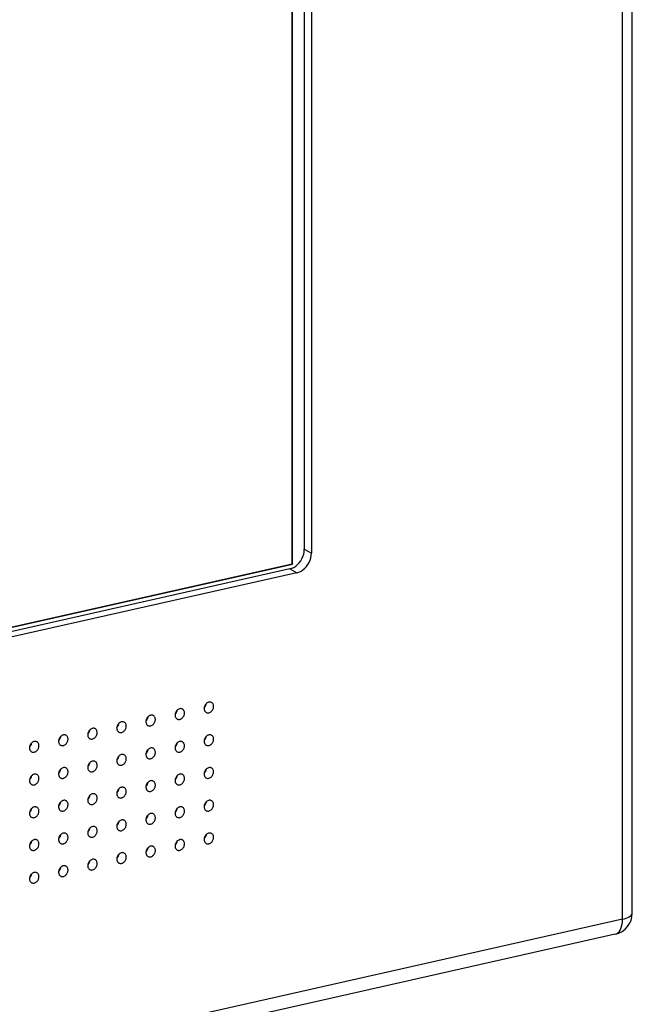
# Model space of a CAD drawing. Extents: x 0 to 420, y 0 to 297.
# Drawn here: x 360 to 377, y 211 to 239 of the extents above; entities that cross this region are included whole.
import ezdxf

# ---------------------------------------------------------------- set-up
doc = ezdxf.new("R2010")
doc.units = 0
doc.layers.get('0').update_dxf_attribs({"linetype": 'CONTINUOUS'})

msp = doc.modelspace()

# ---------------------------------------------------------------- linework, layer by layer
at = {"color": 7}
for p, q in [((377.317932, 213.797638), (377.317932, 277.579285)), ((377.036469, 213.619064), (377.036469, 277.400696)), ((367.550537, 223.820801), (367.550537, 266.973175)), ((367.56427, 223.81366), (367.56427, 266.976257)), ((367.902161, 266.735992), (367.902161, 224.238388)), ((368.108307, 266.628845), (368.108307, 224.131256)), ((367.902161, 224.238388), (368.108307, 224.131256)), ((316.452606, 212.321594), (367.550537, 223.820801)), ((316.456635, 212.312271), (367.56427, 223.81366)), ((367.484497, 223.674545), (316.630463, 212.23024)), ((367.690613, 223.567413), (316.836578, 212.123093)), ((367.484497, 223.674545), (367.690613, 223.567413)), ((367.56427, 223.81366), (367.550537, 223.820801)), ((360.911865, 215.097473), (360.897339, 215.094193)), ((360.076508, 214.90947), (360.061951, 214.906204)), ((377.036469, 213.619064), (307.490723, 197.968323)), ((376.83017, 213.187897), (307.284424, 197.537155))]:
    msp.add_line(p, q, dxfattribs=at)
for points in [[(367.484497, 223.674545), (367.543945, 223.692703), (367.602173, 223.720078), (367.65802, 223.756058), (367.710327, 223.799973), (367.757996, 223.850876), (367.800171, 223.907761), (367.835876, 223.969467), (367.864441, 224.034714), (367.885315, 224.102219), (367.897949, 224.170578), (367.902161, 224.238388)], [(367.690613, 223.567398), (367.750061, 223.585556), (367.808289, 223.6129), (367.864136, 223.648911), (367.916443, 223.692795), (367.964172, 223.743698), (368.006287, 223.800583), (368.041992, 223.862289), (368.070557, 223.927567), (368.09137, 223.995071), (368.104065, 224.0634), (368.108337, 224.131241)], [(364.403137, 219.654221), (364.387268, 219.660812), (364.3703, 219.664688), (364.3526, 219.665756), (364.334412, 219.663986), (364.316162, 219.659409), (364.298096, 219.652176), (364.280579, 219.642319), (364.263977, 219.630112), (364.248474, 219.615707), (364.234436, 219.59935), (364.222107, 219.581406), (364.21167, 219.56218), (364.203369, 219.542007), (364.197327, 219.521225), (364.193665, 219.50029), (364.192444, 219.479477)], [(364.194092, 219.503952), (364.204651, 219.514572), (364.214539, 219.526138), (364.22345, 219.538498), (364.231567, 219.55159), (364.238708, 219.565262), (364.244751, 219.579391), (364.249695, 219.593857), (364.253479, 219.608566), (364.256165, 219.623306)], [(364.253235, 219.36586), (364.268616, 219.359421), (364.285095, 219.355545), (364.302246, 219.354294), (364.319885, 219.355759), (364.337646, 219.359848), (364.355225, 219.366501), (364.372375, 219.375595), (364.388733, 219.387009), (364.404114, 219.400497), (364.418152, 219.415878), (364.430603, 219.432907), (364.441345, 219.451218), (364.450195, 219.470535), (364.456909, 219.490524), (364.461426, 219.510849), (364.463684, 219.531174), (364.463562, 219.551132), (364.461243, 219.570389), (364.456543, 219.588608), (364.449646, 219.605515), (364.440735, 219.620743), (364.429871, 219.634079), (364.417297, 219.645309), (364.403137, 219.654221)], [(365.238525, 219.842209), (365.222595, 219.848831), (365.205688, 219.852707), (365.187927, 219.853745), (365.1698, 219.851974), (365.15155, 219.847427), (365.133484, 219.840195), (365.115967, 219.830338), (365.099304, 219.8181), (365.083862, 219.803696), (365.069824, 219.787369), (365.057434, 219.769424), (365.047058, 219.750168), (365.038757, 219.730026), (365.032715, 219.709244), (365.029053, 219.688278), (365.027832, 219.667496)], [(365.027832, 219.667496), (365.028625, 219.650986), (365.031067, 219.635056), (365.035095, 219.619858), (365.040649, 219.605576), (365.047668, 219.592453), (365.056091, 219.580551), (365.065857, 219.570114), (365.076721, 219.561142), (365.088623, 219.553879)], [(365.02948, 219.691971), (365.0401, 219.702591), (365.049866, 219.714157), (365.058899, 219.726517), (365.066956, 219.739609), (365.074036, 219.753281), (365.080139, 219.76738), (365.085083, 219.781845), (365.088928, 219.796555), (365.091492, 219.811325)], [(365.088623, 219.553879), (365.104065, 219.547409), (365.120483, 219.543564), (365.137634, 219.542313), (365.155273, 219.543747), (365.173035, 219.547836), (365.190613, 219.554489), (365.207703, 219.563583), (365.224121, 219.574997), (365.239441, 219.588516), (365.253479, 219.603897), (365.266052, 219.620895), (365.276794, 219.639206), (365.285583, 219.658554), (365.292297, 219.678543), (365.296814, 219.698868), (365.299072, 219.719193), (365.299011, 219.739151), (365.29657, 219.758408), (365.291931, 219.776627), (365.285095, 219.793503), (365.276123, 219.808762), (365.265259, 219.822098), (365.252625, 219.833298), (365.238525, 219.842209)], [(363.567749, 219.466232), (363.551819, 219.472824), (363.534912, 219.4767), (363.517151, 219.477768), (363.499023, 219.475998), (363.480774, 219.47142), (363.462708, 219.464188), (363.44519, 219.45433), (363.428528, 219.442123), (363.413086, 219.427719), (363.399048, 219.411362), (363.386658, 219.393417), (363.376282, 219.374191), (363.367981, 219.354019), (363.361938, 219.333237), (363.358276, 219.312302), (363.357056, 219.291489)], [(363.358704, 219.315964), (363.369324, 219.326584), (363.379089, 219.33815), (363.388123, 219.35051), (363.396179, 219.363602), (363.403259, 219.377274), (363.409363, 219.391403), (363.414307, 219.405869), (363.418152, 219.420578), (363.420715, 219.435318)], [(363.417847, 219.177872), (363.433289, 219.171432), (363.449707, 219.167557), (363.466858, 219.166306), (363.484497, 219.16777), (363.502258, 219.17186), (363.519836, 219.178513), (363.536926, 219.187607), (363.553345, 219.19902), (363.568665, 219.212509), (363.582703, 219.22789), (363.595276, 219.244919), (363.606018, 219.263229), (363.614807, 219.282547), (363.621521, 219.302536), (363.626038, 219.322861), (363.628296, 219.343185), (363.628235, 219.363144), (363.625793, 219.382401), (363.621155, 219.40062), (363.614319, 219.417526), (363.605347, 219.432755), (363.594482, 219.446091), (363.581848, 219.457321), (363.567749, 219.466232)], [(364.192444, 219.479477), (364.193237, 219.462997), (364.195679, 219.447037), (364.199707, 219.431839), (364.205261, 219.417587), (364.212341, 219.404434), (364.220764, 219.392563), (364.230408, 219.382095), (364.241272, 219.373154), (364.253235, 219.36586)], [(361.896973, 219.090256), (361.881042, 219.096848), (361.864136, 219.100693), (361.846375, 219.101761), (361.828247, 219.100021), (361.809998, 219.095444), (361.791931, 219.088181), (361.774414, 219.078354), (361.757751, 219.066116), (361.74231, 219.051712), (361.728271, 219.035385), (361.715881, 219.017441), (361.705505, 218.998215), (361.697205, 218.978012), (361.691162, 218.95726), (361.6875, 218.936295), (361.686279, 218.915512)], [(361.687927, 218.939987), (361.698547, 218.950607), (361.708313, 218.962143), (361.717346, 218.974533), (361.725403, 218.987595), (361.732483, 219.001266), (361.738586, 219.015427), (361.74353, 219.029892), (361.747375, 219.044571), (361.749939, 219.059311)], [(361.74707, 218.801865), (361.763184, 218.795212), (361.780396, 218.791367), (361.798401, 218.79039), (361.816833, 218.792282), (361.835327, 218.797104), (361.853577, 218.804672), (361.871277, 218.814865), (361.888, 218.827499), (361.903564, 218.842331), (361.917603, 218.859116), (361.929871, 218.877548), (361.940063, 218.897202), (361.948059, 218.917801), (361.953796, 218.938889), (361.95697, 218.960159), (361.957703, 218.981125), (361.955872, 219.00148), (361.951599, 219.020798), (361.944885, 219.038681), (361.935852, 219.054855), (361.924744, 219.069016), (361.911682, 219.080887), (361.896973, 219.090256)], [(362.732361, 219.278244), (362.716492, 219.284836), (362.699524, 219.288681), (362.681824, 219.289749), (362.663635, 219.28801), (362.645386, 219.283432), (362.627319, 219.276169), (362.609802, 219.266342), (362.593201, 219.254105), (362.577698, 219.2397), (362.56366, 219.223373), (362.551331, 219.205429), (362.540894, 219.186203), (362.532593, 219.166), (362.52655, 219.145248), (362.522888, 219.124283), (362.521667, 219.1035)], [(362.521667, 219.1035), (362.522461, 219.08699), (362.524902, 219.07103), (362.528931, 219.055832), (362.534485, 219.041611), (362.541565, 219.028427), (362.549988, 219.016586), (362.559631, 219.006088), (362.570496, 218.997177), (362.582458, 218.989853)], [(362.523315, 219.127975), (362.533875, 219.138596), (362.543762, 219.150131), (362.552673, 219.162521), (362.560791, 219.175583), (362.567932, 219.189255), (362.573975, 219.203415), (362.578918, 219.21788), (362.582703, 219.232559), (362.585388, 219.247299)], [(362.582458, 218.989853), (362.597839, 218.983414), (362.614319, 218.979538), (362.63147, 218.978317), (362.649109, 218.979782), (362.66687, 218.983841), (362.684448, 218.990494), (362.701599, 218.999619), (362.717957, 219.011002), (362.733337, 219.024521), (362.747375, 219.039902), (362.759827, 219.0569), (362.770569, 219.075211), (362.779419, 219.094528), (362.786133, 219.114548), (362.790649, 219.134872), (362.792908, 219.155197), (362.792786, 219.175156), (362.790466, 219.194382), (362.785767, 219.212631), (362.77887, 219.229507), (362.769958, 219.244736), (362.759094, 219.258102), (362.746521, 219.269333), (362.732361, 219.278244)], [(363.357056, 219.291489), (363.357849, 219.275009), (363.360291, 219.259048), (363.364319, 219.243851), (363.369873, 219.229599), (363.376892, 219.216446), (363.385315, 219.204575), (363.395081, 219.194107), (363.405945, 219.185165), (363.417847, 219.177872)], [(361.061584, 218.902237), (361.045715, 218.908859), (361.028748, 218.912704), (361.011047, 218.913742), (360.992859, 218.912003), (360.974609, 218.907455), (360.956543, 218.900192), (360.939026, 218.890366), (360.922424, 218.878098), (360.906921, 218.863693), (360.892883, 218.847397), (360.880554, 218.829453), (360.870117, 218.810196), (360.861816, 218.790024), (360.855774, 218.769272), (360.852112, 218.748276), (360.850891, 218.727524)], [(360.852539, 218.751999), (360.863098, 218.762619), (360.872986, 218.774155), (360.881897, 218.786545), (360.890015, 218.799606), (360.897156, 218.813278), (360.903198, 218.827408), (360.908142, 218.841873), (360.911926, 218.856552), (360.914612, 218.871323)], [(360.911682, 218.613876), (360.927063, 218.607407), (360.943542, 218.603561), (360.960693, 218.602341), (360.978333, 218.603775), (360.996094, 218.607834), (361.013672, 218.614487), (361.030823, 218.623611), (361.04718, 218.634995), (361.062561, 218.648544), (361.076599, 218.663925), (361.08905, 218.680893), (361.099792, 218.699203), (361.108643, 218.718552), (361.115356, 218.738571), (361.119873, 218.758896), (361.122131, 218.779221), (361.122009, 218.799179), (361.11969, 218.818405), (361.11499, 218.836655), (361.108093, 218.8535), (361.099182, 218.868759), (361.088318, 218.882126), (361.075745, 218.893326), (361.061584, 218.902237)], [(361.686279, 218.915512), (361.687073, 218.899002), (361.689514, 218.883041), (361.693542, 218.867844), (361.699097, 218.853622), (361.706116, 218.840439), (361.714539, 218.828598), (361.724304, 218.8181), (361.735168, 218.809189), (361.74707, 218.801865)], [(365.238525, 218.902512), (365.222595, 218.909134), (365.205688, 218.91301), (365.187927, 218.914047), (365.1698, 218.912277), (365.15155, 218.90773), (365.133484, 218.900497), (365.115967, 218.89064), (365.099304, 218.878403), (365.083862, 218.863998), (365.069824, 218.847672), (365.057434, 218.829727), (365.047058, 218.810471), (365.038757, 218.790329), (365.032715, 218.769547), (365.029053, 218.748581), (365.027832, 218.727798)], [(365.02948, 218.752274), (365.0401, 218.762894), (365.049866, 218.77446), (365.058899, 218.786819), (365.066956, 218.799911), (365.074036, 218.813583), (365.080139, 218.827682), (365.085083, 218.842148), (365.088928, 218.856857), (365.091492, 218.871628)], [(365.088623, 218.614182), (365.104065, 218.607712), (365.120483, 218.603867), (365.137634, 218.602615), (365.155273, 218.60405), (365.173035, 218.608139), (365.190613, 218.614792), (365.207703, 218.623886), (365.224121, 218.6353), (365.239441, 218.648819), (365.253479, 218.6642), (365.266052, 218.681198), (365.276794, 218.699509), (365.285583, 218.718857), (365.292297, 218.738846), (365.296814, 218.759171), (365.299072, 218.779495), (365.299011, 218.799454), (365.29657, 218.81871), (365.291931, 218.836929), (365.285095, 218.853806), (365.276123, 218.869064), (365.265259, 218.882401), (365.252625, 218.8936), (365.238525, 218.902512)], [(360.226257, 218.714249), (360.210327, 218.720871), (360.19342, 218.724716), (360.175659, 218.725754), (360.157532, 218.724014), (360.139221, 218.719467), (360.121155, 218.712204), (360.103699, 218.702377), (360.087036, 218.690109), (360.071594, 218.675705), (360.057556, 218.659409), (360.045166, 218.641464), (360.034729, 218.622208), (360.026428, 218.602036), (360.020447, 218.581284), (360.016785, 218.560287), (360.015564, 218.539536)], [(360.015564, 218.539536), (360.016296, 218.522995), (360.018738, 218.507065), (360.022766, 218.491867), (360.028381, 218.477615), (360.0354, 218.464462), (360.043823, 218.452591), (360.053528, 218.442123), (360.064392, 218.433182), (360.076355, 218.425888)], [(360.017151, 218.564011), (360.027771, 218.574631), (360.037537, 218.586166), (360.04657, 218.598557), (360.054626, 218.611618), (360.061707, 218.62529), (360.06781, 218.63942), (360.072754, 218.653885), (360.076599, 218.668564), (360.079163, 218.683334)], [(360.076355, 218.425888), (360.092468, 218.419235), (360.10968, 218.415359), (360.127625, 218.414383), (360.146057, 218.416306), (360.164612, 218.421097), (360.1828, 218.428665), (360.2005, 218.438858), (360.217285, 218.451492), (360.232849, 218.466354), (360.246887, 218.483139), (360.259094, 218.501541), (360.269348, 218.521225), (360.277344, 218.541794), (360.28302, 218.562912), (360.286255, 218.584152), (360.286926, 218.605148), (360.285156, 218.625473), (360.280823, 218.644791), (360.274109, 218.662704), (360.265076, 218.678879), (360.253967, 218.693039), (360.240906, 218.70488), (360.226257, 218.714249)], [(360.850891, 218.727524), (360.851685, 218.710983), (360.854126, 218.695053), (360.858154, 218.679855), (360.863708, 218.665604), (360.870789, 218.652451), (360.879211, 218.640579), (360.888855, 218.630112), (360.899719, 218.62117), (360.911682, 218.613876)], [(363.567749, 218.526535), (363.551819, 218.533127), (363.534912, 218.537003), (363.517151, 218.538071), (363.499023, 218.536301), (363.480774, 218.531723), (363.462708, 218.52449), (363.44519, 218.514633), (363.428528, 218.502426), (363.413086, 218.488022), (363.399048, 218.471664), (363.386658, 218.45372), (363.376282, 218.434494), (363.367981, 218.414322), (363.361938, 218.393539), (363.358276, 218.372604), (363.357056, 218.351791)], [(363.358704, 218.376266), (363.369324, 218.386887), (363.379089, 218.398453), (363.388123, 218.410812), (363.396179, 218.423904), (363.403259, 218.437576), (363.409363, 218.451706), (363.414307, 218.466171), (363.418152, 218.480881), (363.420715, 218.495621)], [(363.411621, 218.457993), (363.41095, 218.460373), (363.410278, 218.462814), (363.409607, 218.465225), (363.408936, 218.467636), (363.408264, 218.470047), (363.407532, 218.472458), (363.406921, 218.474838), (363.406189, 218.47728), (363.405518, 218.47966)], [(363.417847, 218.238174), (363.43396, 218.231491), (363.451172, 218.227646), (363.469177, 218.226669), (363.48761, 218.228592), (363.506104, 218.233383), (363.524353, 218.240952), (363.542053, 218.251144), (363.558777, 218.263779), (363.574341, 218.278641), (363.588379, 218.295425), (363.600647, 218.313828), (363.61084, 218.333481), (363.618835, 218.354111), (363.624573, 218.375198), (363.627747, 218.396469), (363.628479, 218.417435), (363.626648, 218.43779), (363.622375, 218.457077), (363.615662, 218.47496), (363.606628, 218.491165), (363.59552, 218.505325), (363.582458, 218.517197), (363.567749, 218.526535)], [(364.403137, 218.714523), (364.387268, 218.721146), (364.3703, 218.725021), (364.3526, 218.726059), (364.334412, 218.724289), (364.316162, 218.719742), (364.298096, 218.712509), (364.280579, 218.702652), (364.263977, 218.690414), (364.248474, 218.67601), (364.234436, 218.659683), (364.222107, 218.641739), (364.21167, 218.622482), (364.203369, 218.602341), (364.197327, 218.581558), (364.193665, 218.560593), (364.192444, 218.53981)], [(364.192444, 218.53981), (364.193237, 218.5233), (364.195679, 218.50737), (364.199707, 218.492172), (364.205261, 218.47789), (364.212341, 218.464767), (364.220764, 218.452866), (364.230408, 218.442429), (364.241272, 218.433456), (364.253235, 218.426193)], [(364.194092, 218.564285), (364.204651, 218.574905), (364.214539, 218.586472), (364.22345, 218.598831), (364.231567, 218.611923), (364.238708, 218.625595), (364.244751, 218.639694), (364.249695, 218.65416), (364.253479, 218.668869), (364.256165, 218.68364)], [(364.253235, 218.426193), (364.268616, 218.419724), (364.285095, 218.415878), (364.302246, 218.414627), (364.319885, 218.416061), (364.337646, 218.420151), (364.355225, 218.426804), (364.372375, 218.435898), (364.388733, 218.447311), (364.404114, 218.460831), (364.418152, 218.476212), (364.430603, 218.49321), (364.441345, 218.51152), (364.450195, 218.530869), (364.456909, 218.550858), (364.461426, 218.571182), (364.463684, 218.591507), (364.463562, 218.611465), (364.461243, 218.630722), (364.456543, 218.648941), (364.449646, 218.665817), (364.440735, 218.681076), (364.429871, 218.694412), (364.417297, 218.705612), (364.403137, 218.714523)], [(365.027832, 218.727798), (365.028625, 218.711288), (365.031067, 218.695358), (365.035095, 218.680161), (365.040649, 218.665878), (365.047668, 218.652756), (365.056091, 218.640854), (365.065857, 218.630417), (365.076721, 218.621445), (365.088623, 218.614182)], [(362.732361, 218.338547), (362.716492, 218.345139), (362.699524, 218.349014), (362.681824, 218.350082), (362.663635, 218.348312), (362.645386, 218.343735), (362.627319, 218.336502), (362.609802, 218.326645), (362.593201, 218.314438), (362.577698, 218.300034), (362.56366, 218.283676), (362.551331, 218.265732), (362.540894, 218.246506), (362.532593, 218.226334), (362.52655, 218.205551), (362.522888, 218.184616), (362.521667, 218.163803)], [(362.523315, 218.188278), (362.533875, 218.198898), (362.543762, 218.210464), (362.552673, 218.222824), (362.560791, 218.235916), (362.567932, 218.249588), (362.573975, 218.263718), (362.578918, 218.278183), (362.582703, 218.292892), (362.585388, 218.307632)], [(362.582458, 218.050186), (362.597839, 218.043747), (362.614319, 218.039871), (362.63147, 218.03862), (362.649109, 218.040085), (362.66687, 218.044174), (362.684448, 218.050827), (362.701599, 218.059921), (362.717957, 218.071335), (362.733337, 218.084824), (362.747375, 218.100204), (362.759827, 218.117233), (362.770569, 218.135544), (362.779419, 218.154861), (362.786133, 218.17485), (362.790649, 218.195175), (362.792908, 218.2155), (362.792786, 218.235458), (362.790466, 218.254715), (362.785767, 218.272934), (362.77887, 218.289841), (362.769958, 218.305069), (362.759094, 218.318405), (362.746521, 218.329636), (362.732361, 218.338547)], [(363.357056, 218.351791), (363.357849, 218.335312), (363.360291, 218.319351), (363.364319, 218.304153), (363.369873, 218.289902), (363.376892, 218.276749), (363.385315, 218.264877), (363.395081, 218.25441), (363.405945, 218.245468), (363.417847, 218.238174)], [(361.061584, 217.96254), (361.045715, 217.969162), (361.028748, 217.973007), (361.011047, 217.974045), (360.992859, 217.972305), (360.974609, 217.967758), (360.956543, 217.960495), (360.939026, 217.950668), (360.922424, 217.9384), (360.906921, 217.923996), (360.892883, 217.9077), (360.880554, 217.889755), (360.870117, 217.870499), (360.861816, 217.850327), (360.855774, 217.829575), (360.852112, 217.808578), (360.850891, 217.787827)], [(360.852539, 217.812302), (360.863098, 217.822922), (360.872986, 217.834457), (360.881897, 217.846848), (360.890015, 217.859909), (360.897156, 217.873581), (360.903198, 217.887711), (360.908142, 217.902176), (360.911926, 217.916855), (360.914612, 217.931625)], [(360.911682, 217.674179), (360.927063, 217.667709), (360.943542, 217.663864), (360.960693, 217.662643), (360.978333, 217.664078), (360.996094, 217.668137), (361.013672, 217.674789), (361.030823, 217.683914), (361.04718, 217.695297), (361.062561, 217.708847), (361.076599, 217.724228), (361.08905, 217.741196), (361.099792, 217.759506), (361.108643, 217.778854), (361.115356, 217.798874), (361.119873, 217.819199), (361.122131, 217.839523), (361.122009, 217.859482), (361.11969, 217.878708), (361.11499, 217.896957), (361.108093, 217.913803), (361.099182, 217.929062), (361.088318, 217.942429), (361.075745, 217.953629), (361.061584, 217.96254)], [(361.896973, 218.150558), (361.881042, 218.15715), (361.864136, 218.160995), (361.846375, 218.162064), (361.828247, 218.160324), (361.809998, 218.155746), (361.791931, 218.148483), (361.774414, 218.138657), (361.757751, 218.126419), (361.74231, 218.112015), (361.728271, 218.095688), (361.715881, 218.077744), (361.705505, 218.058517), (361.697205, 218.038315), (361.691162, 218.017563), (361.6875, 217.996597), (361.686279, 217.975815)], [(361.686279, 217.975815), (361.687073, 217.959305), (361.689514, 217.943344), (361.693542, 217.928146), (361.699097, 217.913925), (361.706116, 217.900742), (361.714539, 217.888901), (361.724304, 217.878403), (361.735168, 217.869492), (361.74707, 217.862167)], [(361.687927, 218.00029), (361.698547, 218.01091), (361.708313, 218.022446), (361.717346, 218.034836), (361.725403, 218.047897), (361.732483, 218.061569), (361.738586, 218.075729), (361.74353, 218.090195), (361.747375, 218.104874), (361.749939, 218.119614)], [(361.74707, 217.862167), (361.763184, 217.855515), (361.780396, 217.851669), (361.798401, 217.850693), (361.816833, 217.852585), (361.835327, 217.857407), (361.853577, 217.864975), (361.871277, 217.875168), (361.888, 217.887802), (361.903564, 217.902634), (361.917603, 217.919418), (361.929871, 217.937851), (361.940063, 217.957504), (361.948059, 217.978104), (361.953796, 217.999191), (361.95697, 218.020462), (361.957703, 218.041428), (361.955872, 218.061783), (361.951599, 218.0811), (361.944885, 218.098984), (361.935852, 218.115158), (361.924744, 218.129318), (361.911682, 218.14119), (361.896973, 218.150558)], [(362.521667, 218.163803), (362.522461, 218.147324), (362.524902, 218.131363), (362.528931, 218.116165), (362.534485, 218.101913), (362.541565, 218.08876), (362.549988, 218.076889), (362.559631, 218.066422), (362.570496, 218.05748), (362.582458, 218.050186)], [(365.238525, 217.962845), (365.222595, 217.969467), (365.205688, 217.973312), (365.187927, 217.97435), (365.1698, 217.97261), (365.15155, 217.968063), (365.133484, 217.9608), (365.115967, 217.950974), (365.099304, 217.938705), (365.083862, 217.924301), (365.069824, 217.908005), (365.057434, 217.89006), (365.047058, 217.870804), (365.038757, 217.850632), (365.032715, 217.82988), (365.029053, 217.808884), (365.027832, 217.788132)], [(365.02948, 217.812607), (365.0401, 217.823227), (365.049866, 217.834763), (365.058899, 217.847153), (365.066956, 217.860214), (365.074036, 217.873886), (365.080139, 217.888016), (365.085083, 217.902481), (365.088928, 217.91716), (365.091492, 217.931931)], [(365.088623, 217.674484), (365.104736, 217.667831), (365.121948, 217.663956), (365.139954, 217.662979), (365.158386, 217.664902), (365.17688, 217.669693), (365.195129, 217.677261), (365.21283, 217.687454), (365.229553, 217.700089), (365.245117, 217.714951), (365.259155, 217.731735), (365.271423, 217.750137), (365.281616, 217.769821), (365.289612, 217.79039), (365.295349, 217.811508), (365.298523, 217.832748), (365.299255, 217.853745), (365.297424, 217.874069), (365.293152, 217.893387), (365.286438, 217.911301), (365.277405, 217.927475), (365.266296, 217.941635), (365.253235, 217.953476), (365.238525, 217.962845)], [(360.226257, 217.774551), (360.210327, 217.781174), (360.19342, 217.785019), (360.175659, 217.786057), (360.157532, 217.784317), (360.139221, 217.77977), (360.121155, 217.772507), (360.103699, 217.76268), (360.087036, 217.750412), (360.071594, 217.736008), (360.057556, 217.719711), (360.045166, 217.701767), (360.034729, 217.68251), (360.026428, 217.662338), (360.020447, 217.641586), (360.016785, 217.62059), (360.015564, 217.599838)], [(360.017151, 217.624313), (360.027771, 217.634933), (360.037537, 217.646469), (360.04657, 217.658859), (360.054626, 217.671921), (360.061707, 217.685593), (360.06781, 217.699722), (360.072754, 217.714188), (360.076599, 217.728867), (360.079163, 217.743637)], [(360.076355, 217.486191), (360.092468, 217.479538), (360.10968, 217.475662), (360.127625, 217.474686), (360.146057, 217.476608), (360.164612, 217.4814), (360.1828, 217.488968), (360.2005, 217.499161), (360.217285, 217.511795), (360.232849, 217.526657), (360.246887, 217.543442), (360.259094, 217.561844), (360.269348, 217.581528), (360.277344, 217.602097), (360.28302, 217.623215), (360.286255, 217.644455), (360.286926, 217.665451), (360.285156, 217.685776), (360.280823, 217.705093), (360.274109, 217.723007), (360.265076, 217.739182), (360.253967, 217.753342), (360.240906, 217.765182), (360.226257, 217.774551)], [(360.850891, 217.787827), (360.851685, 217.771286), (360.854126, 217.755356), (360.858154, 217.740158), (360.863708, 217.725906), (360.870789, 217.712753), (360.879211, 217.700882), (360.888855, 217.690414), (360.899719, 217.681473), (360.911682, 217.674179)], [(364.403137, 217.774826), (364.387268, 217.781448), (364.3703, 217.785324), (364.3526, 217.786362), (364.334412, 217.784592), (364.316162, 217.780045), (364.298096, 217.772812), (364.280579, 217.762955), (364.263977, 217.750717), (364.248474, 217.736313), (364.234436, 217.719986), (364.222107, 217.702042), (364.21167, 217.682785), (364.203369, 217.662643), (364.197327, 217.641861), (364.193665, 217.620895), (364.192444, 217.600113)], [(364.194092, 217.624588), (364.204651, 217.635208), (364.214539, 217.646774), (364.22345, 217.659134), (364.231567, 217.672226), (364.238708, 217.685898), (364.244751, 217.699997), (364.249695, 217.714462), (364.253479, 217.729172), (364.256165, 217.743942)], [(364.253235, 217.486496), (364.269348, 217.479813), (364.28656, 217.475937), (364.304504, 217.47496), (364.322937, 217.476913), (364.341492, 217.481674), (364.359741, 217.489243), (364.377441, 217.499435), (364.394226, 217.51207), (364.409729, 217.526962), (364.423767, 217.543747), (364.435974, 217.562119), (364.446228, 217.581802), (364.454285, 217.602402), (364.4599, 217.62352), (364.463196, 217.64476), (364.463867, 217.665756), (364.462097, 217.686081), (364.457764, 217.705368), (364.450989, 217.723282), (364.442017, 217.739487), (364.430847, 217.753647), (364.417847, 217.765488), (364.403137, 217.774826)], [(365.027832, 217.788132), (365.028625, 217.771591), (365.031067, 217.755661), (365.035095, 217.740463), (365.040649, 217.726212), (365.047668, 217.713058), (365.056091, 217.701187), (365.065857, 217.69072), (365.076721, 217.681778), (365.088623, 217.674484)], [(360.015564, 217.599838), (360.016296, 217.583298), (360.018738, 217.567368), (360.022766, 217.55217), (360.028381, 217.537918), (360.0354, 217.524765), (360.043823, 217.512894), (360.053528, 217.502426), (360.064392, 217.493484), (360.076355, 217.486191)], [(362.732361, 217.398849), (362.716492, 217.405441), (362.699524, 217.409317), (362.681824, 217.410385), (362.663635, 217.408615), (362.645386, 217.404037), (362.627319, 217.396805), (362.609802, 217.386948), (362.593201, 217.374741), (362.577698, 217.360336), (362.56366, 217.343979), (362.551331, 217.326035), (362.540894, 217.306808), (362.532593, 217.286636), (362.52655, 217.265854), (362.522888, 217.244919), (362.521667, 217.224106)], [(362.523315, 217.248581), (362.533875, 217.259201), (362.543762, 217.270767), (362.552673, 217.283127), (362.560791, 217.296219), (362.567932, 217.309891), (362.573975, 217.32402), (362.578918, 217.338486), (362.582703, 217.353195), (362.585388, 217.367935)], [(362.582458, 217.110489), (362.598572, 217.103806), (362.615784, 217.09996), (362.633728, 217.098984), (362.652161, 217.100906), (362.670715, 217.105698), (362.688965, 217.113266), (362.706665, 217.123459), (362.72345, 217.136093), (362.738953, 217.150955), (362.752991, 217.16774), (362.765198, 217.186142), (362.775452, 217.205795), (362.783508, 217.226425), (362.789124, 217.247513), (362.792419, 217.268784), (362.793091, 217.289749), (362.791321, 217.310104), (362.786987, 217.329391), (362.780212, 217.347275), (362.77124, 217.36348), (362.760071, 217.37764), (362.74707, 217.389511), (362.732361, 217.398849)], [(363.567749, 217.586838), (363.551819, 217.59343), (363.534912, 217.597305), (363.517151, 217.598373), (363.499023, 217.596603), (363.480774, 217.592026), (363.462708, 217.584793), (363.44519, 217.574936), (363.428528, 217.562729), (363.413086, 217.548325), (363.399048, 217.531967), (363.386658, 217.514023), (363.376282, 217.494797), (363.367981, 217.474625), (363.361938, 217.453842), (363.358276, 217.432907), (363.357056, 217.412094)], [(363.357056, 217.412094), (363.357849, 217.395615), (363.360291, 217.379654), (363.364319, 217.364456), (363.369873, 217.350204), (363.376892, 217.337051), (363.385315, 217.32518), (363.395081, 217.314713), (363.405945, 217.305771), (363.417847, 217.298477)], [(363.358704, 217.436569), (363.369324, 217.447189), (363.379089, 217.458755), (363.388123, 217.471115), (363.396179, 217.484207), (363.403259, 217.497879), (363.409363, 217.512009), (363.414307, 217.526474), (363.418152, 217.541183), (363.420715, 217.555923)], [(363.417847, 217.298477), (363.43396, 217.291794), (363.451172, 217.287949), (363.469177, 217.286972), (363.48761, 217.288895), (363.506104, 217.293686), (363.524353, 217.301254), (363.542053, 217.311447), (363.558777, 217.324081), (363.574341, 217.338943), (363.588379, 217.355728), (363.600647, 217.37413), (363.61084, 217.393784), (363.618835, 217.414413), (363.624573, 217.435501), (363.627747, 217.456772), (363.628479, 217.477737), (363.626648, 217.498093), (363.622375, 217.51738), (363.615662, 217.535263), (363.606628, 217.551468), (363.59552, 217.565628), (363.582458, 217.577499), (363.567749, 217.586838)], [(364.192444, 217.600113), (364.193237, 217.583603), (364.195679, 217.567673), (364.199707, 217.552475), (364.205261, 217.538193), (364.212341, 217.52507), (364.220764, 217.513168), (364.230408, 217.502731), (364.241272, 217.493759), (364.253235, 217.486496)], [(361.896973, 217.210861), (361.881042, 217.217453), (361.864136, 217.221298), (361.846375, 217.222366), (361.828247, 217.220627), (361.809998, 217.216049), (361.791931, 217.208786), (361.774414, 217.198959), (361.757751, 217.186722), (361.74231, 217.172318), (361.728271, 217.155991), (361.715881, 217.138046), (361.705505, 217.11882), (361.697205, 217.098618), (361.691162, 217.077866), (361.6875, 217.0569), (361.686279, 217.036118)], [(361.687927, 217.060593), (361.698547, 217.071213), (361.708313, 217.082748), (361.717346, 217.095139), (361.725403, 217.1082), (361.732483, 217.121872), (361.738586, 217.136032), (361.74353, 217.150497), (361.747375, 217.165176), (361.749939, 217.179916)], [(361.74707, 216.92247), (361.762512, 216.916031), (361.778931, 216.912155), (361.796082, 216.910934), (361.813721, 216.912399), (361.831482, 216.916458), (361.84906, 216.923111), (361.86615, 216.932236), (361.882568, 216.943619), (361.897888, 216.957138), (361.911926, 216.972519), (361.9245, 216.989517), (361.935242, 217.007828), (361.944031, 217.027145), (361.950745, 217.047165), (361.955261, 217.06749), (361.95752, 217.087814), (361.957458, 217.107773), (361.955017, 217.126999), (361.950378, 217.145248), (361.943542, 217.162125), (361.93457, 217.177353), (361.923706, 217.19072), (361.911072, 217.20195), (361.896973, 217.210861)], [(362.521667, 217.224106), (362.522461, 217.207626), (362.524902, 217.191666), (362.528931, 217.176468), (362.534485, 217.162216), (362.541565, 217.149063), (362.549988, 217.137192), (362.559631, 217.126724), (362.570496, 217.117783), (362.582458, 217.110489)], [(360.226257, 216.834854), (360.210327, 216.841476), (360.19342, 216.845322), (360.175659, 216.846359), (360.157532, 216.84462), (360.139221, 216.840073), (360.121155, 216.832809), (360.103699, 216.822983), (360.087036, 216.810715), (360.071594, 216.79631), (360.057556, 216.780014), (360.045166, 216.76207), (360.034729, 216.742813), (360.026428, 216.722641), (360.020447, 216.701889), (360.016785, 216.680893), (360.015564, 216.660141)], [(360.017151, 216.684616), (360.027771, 216.695236), (360.037537, 216.706772), (360.04657, 216.719162), (360.054626, 216.732224), (360.061707, 216.745895), (360.06781, 216.760025), (360.072754, 216.77449), (360.076599, 216.789169), (360.079163, 216.80394)], [(360.076355, 216.546494), (360.092468, 216.539841), (360.10968, 216.535965), (360.127625, 216.534988), (360.146057, 216.536911), (360.164612, 216.541702), (360.1828, 216.549271), (360.2005, 216.559464), (360.217285, 216.572098), (360.232849, 216.58696), (360.246887, 216.603745), (360.259094, 216.622147), (360.269348, 216.64183), (360.277344, 216.662399), (360.28302, 216.683517), (360.286255, 216.704758), (360.286926, 216.725754), (360.285156, 216.746078), (360.280823, 216.765396), (360.274109, 216.78331), (360.265076, 216.799484), (360.253967, 216.813644), (360.240906, 216.825485), (360.226257, 216.834854)], [(361.061584, 217.022873), (361.045715, 217.029465), (361.028748, 217.03331), (361.011047, 217.034378), (360.992859, 217.032639), (360.974609, 217.028061), (360.956543, 217.020798), (360.939026, 217.010971), (360.922424, 216.998734), (360.906921, 216.984329), (360.892883, 216.968002), (360.880554, 216.950058), (360.870117, 216.930832), (360.861816, 216.910629), (360.855774, 216.889877), (360.852112, 216.868912), (360.850891, 216.848129)], [(360.850891, 216.848129), (360.851685, 216.831619), (360.854126, 216.815659), (360.858154, 216.800461), (360.863708, 216.78624), (360.870789, 216.773056), (360.879211, 216.761215), (360.888855, 216.750717), (360.899719, 216.741806), (360.911682, 216.734482)], [(360.852539, 216.872604), (360.863098, 216.883224), (360.872986, 216.89476), (360.881897, 216.90715), (360.890015, 216.920212), (360.897156, 216.933884), (360.903198, 216.948044), (360.908142, 216.962509), (360.911926, 216.977188), (360.914612, 216.991928)], [(360.911682, 216.734482), (360.927063, 216.728043), (360.943542, 216.724167), (360.960693, 216.722946), (360.978333, 216.724411), (360.996094, 216.72847), (361.013672, 216.735123), (361.030823, 216.744247), (361.04718, 216.75563), (361.062561, 216.76915), (361.076599, 216.784531), (361.08905, 216.801529), (361.099792, 216.819839), (361.108643, 216.839157), (361.115356, 216.859177), (361.119873, 216.879501), (361.122131, 216.899826), (361.122009, 216.919785), (361.11969, 216.939011), (361.11499, 216.95726), (361.108093, 216.974136), (361.099182, 216.989365), (361.088318, 217.002731), (361.075745, 217.013962), (361.061584, 217.022873)], [(361.686279, 217.036118), (361.687073, 217.019608), (361.689514, 217.003647), (361.693542, 216.988449), (361.699097, 216.974228), (361.706116, 216.961044), (361.714539, 216.949203), (361.724304, 216.938705), (361.735168, 216.929794), (361.74707, 216.92247)], [(364.403137, 216.835129), (364.387268, 216.841751), (364.3703, 216.845627), (364.3526, 216.846664), (364.334412, 216.844894), (364.316162, 216.840347), (364.298096, 216.833115), (364.280579, 216.823257), (364.263977, 216.81102), (364.248474, 216.796616), (364.234436, 216.780289), (364.222107, 216.762344), (364.21167, 216.743088), (364.203369, 216.722946), (364.197327, 216.702164), (364.193665, 216.681198), (364.192444, 216.660416)], [(364.194092, 216.684891), (364.204651, 216.695511), (364.214539, 216.707077), (364.22345, 216.719437), (364.231567, 216.732529), (364.238708, 216.746201), (364.244751, 216.7603), (364.249695, 216.774765), (364.253479, 216.789474), (364.256165, 216.804245)], [(364.253235, 216.546799), (364.269348, 216.540115), (364.28656, 216.53624), (364.304504, 216.535263), (364.322937, 216.537216), (364.341492, 216.541977), (364.359741, 216.549545), (364.377441, 216.559738), (364.394226, 216.572372), (364.409729, 216.587265), (364.423767, 216.60405), (364.435974, 216.622421), (364.446228, 216.642105), (364.454285, 216.662704), (364.4599, 216.683823), (364.463196, 216.705063), (364.463867, 216.726059), (364.462097, 216.746384), (364.457764, 216.765671), (364.450989, 216.783585), (364.442017, 216.799789), (364.430847, 216.81395), (364.417847, 216.82579), (364.403137, 216.835129)], [(365.238525, 217.023148), (365.222595, 217.02977), (365.205688, 217.033615), (365.187927, 217.034653), (365.1698, 217.032913), (365.15155, 217.028366), (365.133484, 217.021103), (365.115967, 217.011276), (365.099304, 216.999008), (365.083862, 216.984604), (365.069824, 216.968307), (365.057434, 216.950363), (365.047058, 216.931107), (365.038757, 216.910934), (365.032715, 216.890182), (365.029053, 216.869186), (365.027832, 216.848434)], [(365.027832, 216.848434), (365.028625, 216.831894), (365.031067, 216.815964), (365.035095, 216.800766), (365.040649, 216.786514), (365.047668, 216.773361), (365.056091, 216.76149), (365.065857, 216.751022), (365.076721, 216.742081), (365.088623, 216.734787)], [(365.02948, 216.87291), (365.0401, 216.88353), (365.049866, 216.895065), (365.058899, 216.907455), (365.066956, 216.920517), (365.074036, 216.934189), (365.080139, 216.948318), (365.085083, 216.962784), (365.088928, 216.977463), (365.091492, 216.992233)], [(365.088623, 216.734787), (365.104736, 216.728134), (365.121948, 216.724258), (365.139954, 216.723282), (365.158386, 216.725204), (365.17688, 216.729996), (365.195129, 216.737564), (365.21283, 216.747757), (365.229553, 216.760391), (365.245117, 216.775253), (365.259155, 216.792038), (365.271423, 216.81044), (365.281616, 216.830124), (365.289612, 216.850693), (365.295349, 216.871811), (365.298523, 216.893051), (365.299255, 216.914047), (365.297424, 216.934372), (365.293152, 216.95369), (365.286438, 216.971603), (365.277405, 216.987778), (365.266296, 217.001938), (365.253235, 217.013779), (365.238525, 217.023148)], [(360.015564, 216.660141), (360.016296, 216.6436), (360.018738, 216.62767), (360.022766, 216.612473), (360.028381, 216.598221), (360.0354, 216.585068), (360.043823, 216.573196), (360.053528, 216.562729), (360.064392, 216.553787), (360.076355, 216.546494)], [(363.567749, 216.647141), (363.551819, 216.653763), (363.534912, 216.657639), (363.517151, 216.658676), (363.499023, 216.656906), (363.480774, 216.652359), (363.462708, 216.645126), (363.44519, 216.635269), (363.428528, 216.623032), (363.413086, 216.608627), (363.399048, 216.5923), (363.386658, 216.574356), (363.376282, 216.555099), (363.367981, 216.534958), (363.361938, 216.514175), (363.358276, 216.49321), (363.357056, 216.472427)], [(363.358704, 216.496902), (363.369324, 216.507523), (363.379089, 216.519089), (363.388123, 216.531448), (363.396179, 216.54454), (363.403259, 216.558212), (363.409363, 216.572311), (363.414307, 216.586777), (363.418152, 216.601486), (363.420715, 216.616257)], [(363.417847, 216.35881), (363.43396, 216.352127), (363.451172, 216.348251), (363.469177, 216.347275), (363.48761, 216.349228), (363.506104, 216.353989), (363.524353, 216.361557), (363.542053, 216.37175), (363.558777, 216.384384), (363.574341, 216.399277), (363.588379, 216.416061), (363.600647, 216.434433), (363.61084, 216.454117), (363.618835, 216.474716), (363.624573, 216.495834), (363.627747, 216.517075), (363.628479, 216.538071), (363.626648, 216.558395), (363.622375, 216.577682), (363.615662, 216.595596), (363.606628, 216.611801), (363.59552, 216.625961), (363.582458, 216.637802), (363.567749, 216.647141)], [(364.192444, 216.660416), (364.193237, 216.643906), (364.195679, 216.627975), (364.199707, 216.612778), (364.205261, 216.598495), (364.212341, 216.585373), (364.220764, 216.573471), (364.230408, 216.563034), (364.241272, 216.554062), (364.253235, 216.546799)], [(361.896973, 216.271164), (361.881042, 216.277756), (361.864136, 216.281631), (361.846375, 216.2827), (361.828247, 216.28093), (361.809998, 216.276352), (361.791931, 216.269119), (361.774414, 216.259262), (361.757751, 216.247055), (361.74231, 216.232651), (361.728271, 216.216293), (361.715881, 216.198349), (361.705505, 216.179123), (361.697205, 216.158951), (361.691162, 216.138168), (361.6875, 216.117233), (361.686279, 216.09642)], [(361.687927, 216.120895), (361.698547, 216.131516), (361.708313, 216.143082), (361.717346, 216.155441), (361.725403, 216.168533), (361.732483, 216.182205), (361.738586, 216.196335), (361.74353, 216.2108), (361.747375, 216.22551), (361.749939, 216.24025)], [(361.74707, 215.982803), (361.763184, 215.97612), (361.780396, 215.972275), (361.798401, 215.971298), (361.816833, 215.973221), (361.835327, 215.978012), (361.853577, 215.98558), (361.871277, 215.995773), (361.888, 216.008408), (361.903564, 216.02327), (361.917603, 216.040054), (361.929871, 216.058456), (361.940063, 216.07811), (361.948059, 216.09874), (361.953796, 216.119827), (361.95697, 216.141098), (361.957703, 216.162064), (361.955872, 216.182419), (361.951599, 216.201706), (361.944885, 216.219589), (361.935852, 216.235794), (361.924744, 216.249954), (361.911682, 216.261826), (361.896973, 216.271164)], [(362.732361, 216.459152), (362.716492, 216.465744), (362.699524, 216.46962), (362.681824, 216.470688), (362.663635, 216.468918), (362.645386, 216.46434), (362.627319, 216.457108), (362.609802, 216.44725), (362.593201, 216.435043), (362.577698, 216.420639), (362.56366, 216.404282), (362.551331, 216.386337), (362.540894, 216.367111), (362.532593, 216.346939), (362.52655, 216.326157), (362.522888, 216.305222), (362.521667, 216.284409)], [(362.521667, 216.284409), (362.522461, 216.267929), (362.524902, 216.251968), (362.528931, 216.236771), (362.534485, 216.222519), (362.541565, 216.209366), (362.549988, 216.197495), (362.559631, 216.187027), (362.570496, 216.178085), (362.582458, 216.170792)], [(362.523315, 216.308884), (362.533875, 216.319504), (362.543762, 216.33107), (362.552673, 216.34343), (362.560791, 216.356522), (362.567932, 216.370193), (362.573975, 216.384323), (362.578918, 216.398788), (362.582703, 216.413498), (362.585388, 216.428238)], [(362.582458, 216.170792), (362.598572, 216.164108), (362.615784, 216.160263), (362.633728, 216.159286), (362.652161, 216.161209), (362.670715, 216.166), (362.688965, 216.173569), (362.706665, 216.183762), (362.72345, 216.196396), (362.738953, 216.211258), (362.752991, 216.228043), (362.765198, 216.246445), (362.775452, 216.266098), (362.783508, 216.286728), (362.789124, 216.307816), (362.792419, 216.329086), (362.793091, 216.350052), (362.791321, 216.370407), (362.786987, 216.389694), (362.780212, 216.407578), (362.77124, 216.423782), (362.760071, 216.437943), (362.74707, 216.449814), (362.732361, 216.459152)], [(363.357056, 216.472427), (363.357849, 216.455917), (363.360291, 216.439987), (363.364319, 216.424789), (363.369873, 216.410507), (363.376892, 216.397385), (363.385315, 216.385483), (363.395081, 216.375046), (363.405945, 216.366074), (363.417847, 216.35881)], [(361.061584, 216.083176), (361.045715, 216.089767), (361.028748, 216.093613), (361.011047, 216.094681), (360.992859, 216.092941), (360.974609, 216.088364), (360.956543, 216.0811), (360.939026, 216.071274), (360.922424, 216.059036), (360.906921, 216.044632), (360.892883, 216.028305), (360.880554, 216.010361), (360.870117, 215.991135), (360.861816, 215.970932), (360.855774, 215.95018), (360.852112, 215.929214), (360.850891, 215.908432)], [(360.852539, 215.932907), (360.863098, 215.943527), (360.872986, 215.955063), (360.881897, 215.967453), (360.890015, 215.980515), (360.897156, 215.994186), (360.903198, 216.008347), (360.908142, 216.022812), (360.911926, 216.037491), (360.914612, 216.052231)], [(360.911682, 215.794785), (360.927063, 215.788345), (360.943542, 215.78447), (360.960693, 215.783249), (360.978333, 215.784714), (360.996094, 215.788773), (361.013672, 215.795425), (361.030823, 215.80455), (361.04718, 215.815933), (361.062561, 215.829453), (361.076599, 215.844833), (361.08905, 215.861832), (361.099792, 215.880142), (361.108643, 215.89946), (361.115356, 215.919479), (361.119873, 215.939804), (361.122131, 215.960129), (361.122009, 215.980087), (361.11969, 215.999313), (361.11499, 216.017563), (361.108093, 216.034439), (361.099182, 216.049667), (361.088318, 216.063034), (361.075745, 216.074265), (361.061584, 216.083176)], [(361.686279, 216.09642), (361.687073, 216.079941), (361.689514, 216.06398), (361.693542, 216.048782), (361.699097, 216.034531), (361.706116, 216.021378), (361.714539, 216.009506), (361.724304, 215.999039), (361.735168, 215.990097), (361.74707, 215.982803)], [(365.238525, 216.08345), (365.222595, 216.090073), (365.205688, 216.093918), (365.187927, 216.094955), (365.1698, 216.093216), (365.15155, 216.088669), (365.133484, 216.081406), (365.115967, 216.071579), (365.099304, 216.059311), (365.083862, 216.044907), (365.069824, 216.02861), (365.057434, 216.010666), (365.047058, 215.991409), (365.038757, 215.971237), (365.032715, 215.950485), (365.029053, 215.929489), (365.027832, 215.908737)], [(365.02948, 215.933212), (365.0401, 215.943832), (365.049866, 215.955368), (365.058899, 215.967758), (365.066956, 215.98082), (365.074036, 215.994492), (365.080139, 216.008621), (365.085083, 216.023087), (365.088928, 216.037766), (365.091492, 216.052536)], [(365.088623, 215.79509), (365.104736, 215.788437), (365.121948, 215.784561), (365.139954, 215.783585), (365.158386, 215.785507), (365.17688, 215.790298), (365.195129, 215.797867), (365.21283, 215.80806), (365.229553, 215.820694), (365.245117, 215.835556), (365.259155, 215.852341), (365.271423, 215.870743), (365.281616, 215.890427), (365.289612, 215.910995), (365.295349, 215.932114), (365.298523, 215.953354), (365.299255, 215.97435), (365.297424, 215.994675), (365.293152, 216.013992), (365.286438, 216.031906), (365.277405, 216.04808), (365.266296, 216.062241), (365.253235, 216.074081), (365.238525, 216.08345)], [(360.226257, 215.895157), (360.210327, 215.901779), (360.19342, 215.905624), (360.175659, 215.906662), (360.157532, 215.904922), (360.139221, 215.900375), (360.121155, 215.893112), (360.103699, 215.883286), (360.087036, 215.871017), (360.071594, 215.856613), (360.057556, 215.840317), (360.045166, 215.822372), (360.034729, 215.803116), (360.026428, 215.782944), (360.020447, 215.762192), (360.016785, 215.741196), (360.015564, 215.720444)], [(360.015564, 215.720444), (360.016296, 215.703903), (360.018738, 215.687973), (360.022766, 215.672775), (360.028381, 215.658524), (360.0354, 215.64537), (360.043823, 215.633499), (360.053528, 215.623032), (360.064392, 215.61409), (360.076355, 215.606796)], [(360.017151, 215.744919), (360.027771, 215.755539), (360.037537, 215.767075), (360.04657, 215.779465), (360.054626, 215.792526), (360.061707, 215.806198), (360.06781, 215.820328), (360.072754, 215.834793), (360.076599, 215.849472), (360.079163, 215.864243)], [(360.076355, 215.606796), (360.092468, 215.600143), (360.10968, 215.596268), (360.127625, 215.595291), (360.146057, 215.597214), (360.164612, 215.602005), (360.1828, 215.609573), (360.2005, 215.619766), (360.217285, 215.632401), (360.232849, 215.647263), (360.246887, 215.664047), (360.259094, 215.682449), (360.269348, 215.702133), (360.277344, 215.722702), (360.28302, 215.74382), (360.286255, 215.76506), (360.286926, 215.786057), (360.285156, 215.806381), (360.280823, 215.825699), (360.274109, 215.843613), (360.265076, 215.859787), (360.253967, 215.873947), (360.240906, 215.885788), (360.226257, 215.895157)], [(360.850891, 215.908432), (360.851685, 215.891922), (360.854126, 215.875961), (360.858154, 215.860764), (360.863708, 215.846542), (360.870789, 215.833359), (360.879211, 215.821518), (360.888855, 215.81102), (360.899719, 215.802109), (360.911682, 215.794785)], [(363.567749, 215.707443), (363.551819, 215.714066), (363.534912, 215.717941), (363.517151, 215.718979), (363.499023, 215.717209), (363.480774, 215.712662), (363.462708, 215.705429), (363.44519, 215.695572), (363.428528, 215.683334), (363.413086, 215.66893), (363.399048, 215.652603), (363.386658, 215.634659), (363.376282, 215.615402), (363.367981, 215.595261), (363.361938, 215.574478), (363.358276, 215.553513), (363.357056, 215.53273)], [(363.358704, 215.557205), (363.369324, 215.567825), (363.379089, 215.579391), (363.388123, 215.591751), (363.396179, 215.604843), (363.403259, 215.618515), (363.409363, 215.632614), (363.414307, 215.647079), (363.418152, 215.661789), (363.420715, 215.676559)], [(363.417847, 215.419113), (363.43396, 215.41243), (363.451172, 215.408554), (363.469177, 215.407578), (363.48761, 215.409531), (363.506104, 215.414291), (363.524353, 215.42186), (363.542053, 215.432053), (363.558777, 215.444687), (363.574341, 215.459579), (363.588379, 215.476364), (363.600647, 215.494736), (363.61084, 215.51442), (363.618835, 215.535019), (363.624573, 215.556137), (363.627747, 215.577377), (363.628479, 215.598373), (363.626648, 215.618698), (363.622375, 215.637985), (363.615662, 215.655899), (363.606628, 215.672104), (363.59552, 215.686264), (363.582458, 215.698105), (363.567749, 215.707443)], [(364.403137, 215.895462), (364.387268, 215.902084), (364.3703, 215.90593), (364.3526, 215.906967), (364.334412, 215.905228), (364.316162, 215.900681), (364.298096, 215.893417), (364.280579, 215.883591), (364.263977, 215.871323), (364.248474, 215.856918), (364.234436, 215.840622), (364.222107, 215.822678), (364.21167, 215.803421), (364.203369, 215.783249), (364.197327, 215.762497), (364.193665, 215.741501), (364.192444, 215.720749)], [(364.192444, 215.720749), (364.193237, 215.704208), (364.195679, 215.688278), (364.199707, 215.67308), (364.205261, 215.658829), (364.212341, 215.645676), (364.220764, 215.633804), (364.230408, 215.623337), (364.241272, 215.614395), (364.253235, 215.607101)], [(364.194092, 215.745224), (364.204651, 215.755844), (364.214539, 215.76738), (364.22345, 215.77977), (364.231567, 215.792831), (364.238708, 215.806503), (364.244751, 215.820633), (364.249695, 215.835098), (364.253479, 215.849777), (364.256165, 215.864548)], [(364.253235, 215.607101), (364.268616, 215.600632), (364.285095, 215.596786), (364.302246, 215.595566), (364.319885, 215.597), (364.337646, 215.601059), (364.355225, 215.607712), (364.372375, 215.616837), (364.388733, 215.62822), (364.404114, 215.641769), (364.418152, 215.65715), (364.430603, 215.674118), (364.441345, 215.692429), (364.450195, 215.711777), (364.456909, 215.731796), (364.461426, 215.752121), (364.463684, 215.772446), (364.463562, 215.792404), (364.461243, 215.81163), (364.456543, 215.82988), (364.449646, 215.846725), (364.440735, 215.861984), (364.429871, 215.875351), (364.417297, 215.886551), (364.403137, 215.895462)], [(365.027832, 215.908737), (365.028625, 215.892197), (365.031067, 215.876266), (365.035095, 215.861069), (365.040649, 215.846817), (365.047668, 215.833664), (365.056091, 215.821793), (365.065857, 215.811325), (365.076721, 215.802383), (365.088623, 215.79509)], [(362.732361, 215.519455), (362.716492, 215.526047), (362.699524, 215.529922), (362.681824, 215.530991), (362.663635, 215.529221), (362.645386, 215.524643), (362.627319, 215.51741), (362.609802, 215.507553), (362.593201, 215.495346), (362.577698, 215.480942), (362.56366, 215.464584), (362.551331, 215.44664), (362.540894, 215.427414), (362.532593, 215.407242), (362.52655, 215.386459), (362.522888, 215.365524), (362.521667, 215.344711)], [(362.523315, 215.369186), (362.533875, 215.379807), (362.543762, 215.391373), (362.552673, 215.403732), (362.560791, 215.416824), (362.567932, 215.430496), (362.573975, 215.444626), (362.578918, 215.459091), (362.582703, 215.473801), (362.585388, 215.488541)], [(362.582458, 215.231094), (362.597839, 215.224655), (362.614319, 215.220779), (362.63147, 215.219528), (362.649109, 215.220993), (362.66687, 215.225082), (362.684448, 215.231735), (362.701599, 215.240829), (362.717957, 215.252243), (362.733337, 215.265732), (362.747375, 215.281113), (362.759827, 215.298141), (362.770569, 215.316452), (362.779419, 215.33577), (362.786133, 215.355759), (362.790649, 215.376083), (362.792908, 215.396408), (362.792786, 215.416367), (362.790466, 215.435623), (362.785767, 215.453842), (362.77887, 215.470749), (362.769958, 215.485977), (362.759094, 215.499313), (362.746521, 215.510544), (362.732361, 215.519455)], [(363.357056, 215.53273), (363.357849, 215.51622), (363.360291, 215.50029), (363.364319, 215.485092), (363.369873, 215.47081), (363.376892, 215.457687), (363.385315, 215.445786), (363.395081, 215.435349), (363.405945, 215.426376), (363.417847, 215.419113)], [(361.061584, 215.143478), (361.045715, 215.15007), (361.028748, 215.153915), (361.011047, 215.154984), (360.992859, 215.153244), (360.974609, 215.148666), (360.956543, 215.141403), (360.939026, 215.131577), (360.922424, 215.119339), (360.906921, 215.104935), (360.892883, 215.088608), (360.880554, 215.070663), (360.870117, 215.051437), (360.861816, 215.031235), (360.855774, 215.010483), (360.852112, 214.989517), (360.850891, 214.968735)], [(360.852539, 214.99321), (360.863098, 215.00383), (360.872986, 215.015366), (360.881897, 215.027756), (360.890015, 215.040817), (360.897156, 215.054489), (360.903198, 215.068649), (360.908142, 215.083115), (360.911926, 215.097794), (360.914612, 215.112534)], [(360.911682, 214.855087), (360.927063, 214.848648), (360.943542, 214.844772), (360.960693, 214.843552), (360.978333, 214.845016), (360.996094, 214.849075), (361.013672, 214.855728), (361.030823, 214.864853), (361.04718, 214.876236), (361.062561, 214.889755), (361.076599, 214.905136), (361.08905, 214.922134), (361.099792, 214.940445), (361.108643, 214.959763), (361.115356, 214.979782), (361.119873, 215.000107), (361.122131, 215.020432), (361.122009, 215.04039), (361.11969, 215.059616), (361.11499, 215.077866), (361.108093, 215.094742), (361.099182, 215.10997), (361.088318, 215.123337), (361.075745, 215.134567), (361.061584, 215.143478)], [(361.896973, 215.331467), (361.881042, 215.338058), (361.864136, 215.341934), (361.846375, 215.343002), (361.828247, 215.341232), (361.809998, 215.336655), (361.791931, 215.329422), (361.774414, 215.319565), (361.757751, 215.307358), (361.74231, 215.292953), (361.728271, 215.276596), (361.715881, 215.258652), (361.705505, 215.239426), (361.697205, 215.219254), (361.691162, 215.198471), (361.6875, 215.177536), (361.686279, 215.156723)], [(361.686279, 215.156723), (361.687073, 215.140244), (361.689514, 215.124283), (361.693542, 215.109085), (361.699097, 215.094833), (361.706116, 215.08168), (361.714539, 215.069809), (361.724304, 215.059341), (361.735168, 215.0504), (361.74707, 215.043106)], [(361.687927, 215.181198), (361.698547, 215.191818), (361.708313, 215.203384), (361.717346, 215.215744), (361.725403, 215.228836), (361.732483, 215.242508), (361.738586, 215.256638), (361.74353, 215.271103), (361.747375, 215.285812), (361.749939, 215.300552)], [(361.745911, 215.296616), (361.746277, 215.296738), (361.746704, 215.29686), (361.747131, 215.297012), (361.747498, 215.297165), (361.747925, 215.297287), (361.748352, 215.297409), (361.748718, 215.297562), (361.749146, 215.297714), (361.749573, 215.297836)], [(361.74707, 215.043106), (361.763184, 215.036423), (361.780396, 215.032578), (361.798401, 215.031601), (361.816833, 215.033524), (361.835327, 215.038315), (361.853577, 215.045883), (361.871277, 215.056076), (361.888, 215.06871), (361.903564, 215.083572), (361.917603, 215.100357), (361.929871, 215.118759), (361.940063, 215.138412), (361.948059, 215.159042), (361.953796, 215.18013), (361.95697, 215.201401), (361.957703, 215.222366), (361.955872, 215.242722), (361.951599, 215.262009), (361.944885, 215.279892), (361.935852, 215.296097), (361.924744, 215.310257), (361.911682, 215.322128), (361.896973, 215.331467)], [(362.521667, 215.344711), (362.522461, 215.328232), (362.524902, 215.312271), (362.528931, 215.297073), (362.534485, 215.282822), (362.541565, 215.269669), (362.549988, 215.257797), (362.559631, 215.24733), (362.570496, 215.238388), (362.582458, 215.231094)], [(360.226257, 214.95549), (360.210327, 214.962082), (360.19342, 214.965927), (360.175659, 214.966995), (360.157532, 214.965256), (360.139221, 214.960678), (360.121155, 214.953415), (360.103699, 214.943588), (360.087036, 214.931351), (360.071594, 214.916946), (360.057556, 214.90062), (360.045166, 214.882675), (360.034729, 214.863449), (360.026428, 214.843246), (360.020447, 214.822495), (360.016785, 214.801529), (360.015564, 214.780746)], [(360.017151, 214.805222), (360.027771, 214.815842), (360.037537, 214.827377), (360.04657, 214.839767), (360.054626, 214.852829), (360.061707, 214.866501), (360.06781, 214.880661), (360.072754, 214.895126), (360.076599, 214.909805), (360.079163, 214.924545)], [(360.076355, 214.667099), (360.092468, 214.660446), (360.10968, 214.656601), (360.127625, 214.655624), (360.146057, 214.657516), (360.164612, 214.662338), (360.1828, 214.669907), (360.2005, 214.680099), (360.217285, 214.692734), (360.232849, 214.707565), (360.246887, 214.72435), (360.259094, 214.742783), (360.269348, 214.762436), (360.277344, 214.783035), (360.28302, 214.804123), (360.286255, 214.825394), (360.286926, 214.846359), (360.285156, 214.866714), (360.280823, 214.886032), (360.274109, 214.903915), (360.265076, 214.92009), (360.253967, 214.93425), (360.240906, 214.946121), (360.226257, 214.95549)], [(360.850891, 214.968735), (360.851685, 214.952225), (360.854126, 214.936264), (360.858154, 214.921066), (360.863708, 214.906845), (360.870789, 214.893661), (360.879211, 214.881821), (360.888855, 214.871323), (360.899719, 214.862411), (360.911682, 214.855087)], [(360.015564, 214.780746), (360.016296, 214.764236), (360.018738, 214.748276), (360.022766, 214.733078), (360.028381, 214.718857), (360.0354, 214.705673), (360.043823, 214.693832), (360.053528, 214.683334), (360.064392, 214.674423), (360.076355, 214.667099)], [(377.036438, 213.619064), (377.091614, 213.633041), (377.142029, 213.648972), (377.186951, 213.666733), (377.226013, 213.68602), (377.258545, 213.706711), (377.284302, 213.728439), (377.302917, 213.751053), (377.314148, 213.774216), (377.317932, 213.797653)], [(376.830139, 213.187912), (376.869507, 213.202072), (376.905945, 213.22612), (376.938782, 213.259628), (376.96759, 213.302109), (376.991821, 213.352768), (377.011108, 213.410812), (377.025085, 213.475266), (377.03363, 213.54509), (377.036438, 213.619064)]]:
    msp.add_lwpolyline(points, dxfattribs=at)
msp.add_arc((376.692932, 213.797638), 0.625, 282.685257, 0.000801, dxfattribs=at)

doc.saveas('drawing.dxf')
